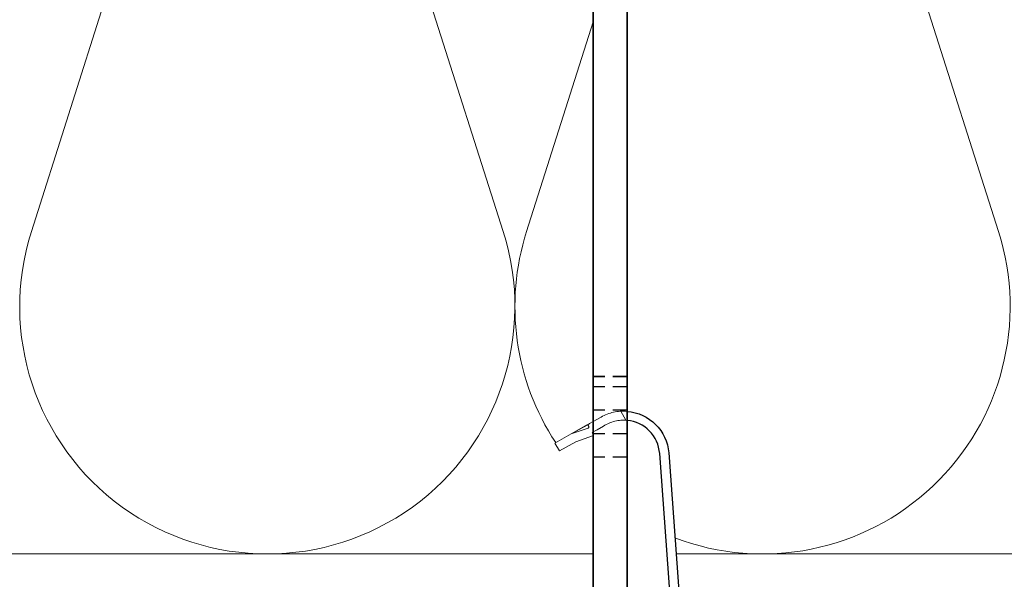
# Model space of a CAD drawing. Extents: x -4956 to -2117, y -301 to 1302.
# Drawn here: x -4850 to -4762, y 868 to 918 of the extents above; entities that cross this region are included whole.
import ezdxf

# ---------------------------------------------------------------- set-up
doc = ezdxf.new("R2010")
doc.units = 0
doc.header["$LTSCALE"] = 5
doc.header["$MEASUREMENT"] = 0
doc.linetypes.add('STRICHLINIE', pattern=[0.75, 0.5, -0.25])
doc.linetypes.add('VERDECKT2', pattern=[4.7625, 3.175, -1.5875])
for name, color, linetype in [('BWM SCHWERT', 7, 'CONTINUOUS'), ('BWM SCHWERT VERDECKT', 6, 'STRICHLINIE'), ('HALTEFEDER', 7, 'CONTINUOUS')]:
    doc.layers.add(name, color=color, linetype=linetype)
for name, color, linetype, lineweight in [('DAEMMUNG', 200, 'CONTINUOUS', 20), ('HALTER', 9, 'CONTINUOUS', 20), ('KANTEN', 254, 'CONTINUOUS', 20), ('VERDECKT', 254, 'STRICHLINIE', 20)]:
    doc.layers.add(name, color=color, linetype=linetype, lineweight=lineweight)

# ---------------------------------------------------------------- blocks, each defined once
blk = doc.blocks.new('_ZeLa-Clip_Schwert_166mm')
at = {"layer": 'BWM SCHWERT', "color": 4, "lineweight": 35}
for p, q in [((90.8, 1.5), (90.8, 0.221)), ((90.8, -0.478), (90.8, -1.5))]:
    blk.add_line(p, q, dxfattribs=at)
blk.add_lwpolyline([(0, 1.5), (146.4, 1.5), (146.4, -1.5), (0, -1.5)], close=True, dxfattribs=at)
at = {"layer": 'BWM SCHWERT VERDECKT', "color": 4, "linetype": 'VERDECKT2'}
for p, q in [((91.727, 1.5), (91.727, 0.221)), ((93.784, 1.5), (93.784, 0.221)), ((95.916, 1.5), (95.916, 0.221)), ((97.973, 1.5), (97.973, 0.221)), ((91.727, -0.478), (91.727, -1.5)), ((93.784, -0.478), (93.784, -1.5)), ((95.916, -0.478), (95.916, -1.5)), ((97.973, -0.478), (97.973, -1.5))]:
    blk.add_line(p, q, dxfattribs=at)

msp = doc.modelspace()

# ---------------------------------------------------------------- linework, layer by layer
at = {"layer": 'DAEMMUNG'}
for p, q in [((-4848.788, 899.027), (-4828.858, 961.691)), ((-4826.788, 961.691), (-4806.858, 899.027)), ((-4782.788, 961.691), (-4762.858, 899.027)), ((-4804.788, 899.027), (-4798.856, 917.679)), ((-4912.356, 870.359), (-4798.856, 870.359)), ((-4791.51, 870.359), (-4677.356, 870.359))]:
    msp.add_line(p, q, dxfattribs=at)
for centre, start, end in [((-4827.823, 892.359), 162.35671, 17.64329), ((-4783.823, 892.359), 162.35671, 213.3683), ((-4783.823, 892.359), 249.26252, 17.64329)]:
    msp.add_arc(centre, 22, start, end, dxfattribs=at)
at = {"layer": 'HALTEFEDER'}
for points in [[(-4795.856, 883.039, -0.37202), (-4792.161, 879.34), (-4789.879, 847.882), (-4789.502, 842.696)], [(-4790.35, 843.319), (-4790.677, 847.824), (-4792.959, 879.282, 0.366769), (-4795.856, 882.237)]]:
    msp.add_lwpolyline(points, format="xyb", dxfattribs=at)
at = {"layer": 'HALTER'}
msp.add_lwpolyline([(-4798.823, 881.232), (-4798.848, 881.218), (-4798.958, 881.155), (-4798.869, 880.998, -0.468556), (-4798.923, 880.854), (-4800.423, 880.331), (-4801.868, 879.519), (-4802.267, 880.219), (-4800.822, 881.031), (-4799.322, 881.555, 0.468556), (-4799.268, 881.699), (-4799.357, 881.855), (-4799.267, 881.906), (-4799.189, 881.95), (-4798.856, 882.14)], format="xyb", dxfattribs=at)
at = {"layer": 'KANTEN'}
for p, q in [((-4799.359, 881.857), (-4800.823, 881.032)), ((-4799.357, 881.855), (-4800.822, 881.031))]:
    msp.add_line(p, q, dxfattribs=at)
at = {"layer": 'VERDECKT'}
for p, q in [((-4795.96, 882.25), (-4796.417, 883.052)), ((-4795.958, 882.245), (-4796.414, 883.047))]:
    msp.add_line(p, q, dxfattribs=at)
for points in [[(-4798.856, 882.14), (-4798.171, 882.53, -0.151566), (-4795.856, 883.039, -0.130559)], [(-4795.856, 882.236, 0.172217), (-4797.938, 881.736), (-4798.525, 881.401), (-4798.856, 881.213)]]:
    msp.add_lwpolyline(points, format="xyb", dxfattribs=at)

# ---------------------------------------------------------------- block references
at = {"layer": 'BWM SCHWERT', "rotation": 270}
msp.add_blockref('_ZeLa-Clip_Schwert_166mm', (-4797.356, 976.942), dxfattribs=at)

doc.saveas('drawing.dxf')
